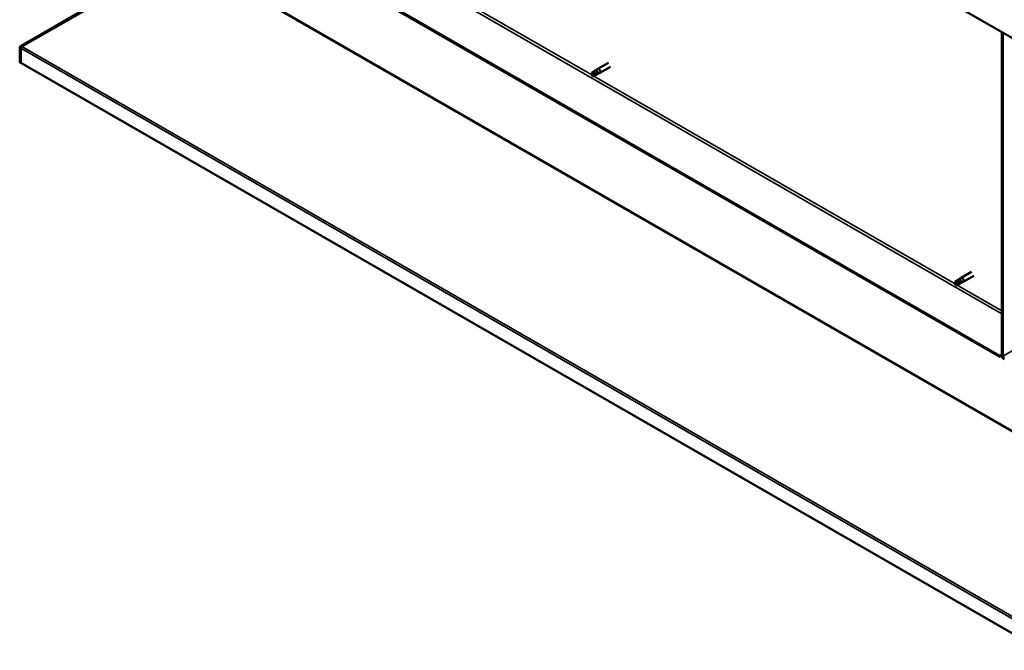
# Model space of a CAD drawing. Units: millimetres. Extents: x 20990 to 43261, y -26654 to -16590.
# Drawn here: x 40244 to 40899, y -24921 to -24500 of the extents above; entities that cross this region are included whole.
import ezdxf

# ---------------------------------------------------------------- set-up
doc = ezdxf.new("R2010")
doc.units = ezdxf.units.MM
doc.layers.add('Visible (ISO)', color=7, linetype='Continuous', lineweight=50)
doc.layers.add('Visible Narrow (ISO)', color=7, linetype='Continuous', lineweight=35)

msp = doc.modelspace()

# ---------------------------------------------------------------- linework, layer by layer
at = {"layer": 'Visible (ISO)'}
for p, q in [((40896.31, -24724.47), (40324.88, -24395.4)), ((40324.88, -24396.17), (40896.31, -24725.23)), ((40350.93, -24456.42), (40244.29, -24518.07)), ((40244.96, -24518.29), (40351.59, -24456.72)), ((40836.64, -24473.55), (40923.04, -24523.31)), ((40897.85, -24724.34), (40897.85, -24508.8)), ((40898.52, -24724.72), (40898.52, -24509.18)), ((40244.35, -24519.2), (40243.74, -24518.55)), ((40244.29, -24518.07), (40244.56, -24518.52)), ((40244.56, -24518.52), (40244.6, -24518.59)), ((40243.64, -24519.08), (40243.64, -24528.87)), ((40244.3, -24519.46), (40244.3, -24529.25)), ((40244.3, -24529.25), (40243.64, -24528.87)), ((40244.3, -24529.25), (40244.32, -24529.24)), ((40924.35, -24920.84), (40244.32, -24529.24)), ((40635.7, -24529.18), (40628.62, -24533.26)), ((40637.19, -24531.78), (40630.12, -24535.86)), ((40624.61, -24535.82), (40624.73, -24537.23)), ((40627.16, -24534.35), (40624.62, -24535.82)), ((40625.9, -24538.04), (40624.73, -24537.23)), ((40628.43, -24536.57), (40625.89, -24538.04)), ((40628.44, -24536.57), (40625.9, -24538.04)), ((40628.24, -24533.54), (40627.15, -24534.35)), ((40628.19, -24533.58), (40628.57, -24533.29)), ((40628.41, -24536.59), (40630.07, -24535.88)), ((40629.69, -24536.04), (40628.44, -24536.57)), ((40877.66, -24668.52), (40870.59, -24672.59)), ((40869.12, -24673.69), (40866.58, -24675.15)), ((40866.58, -24675.15), (40866.7, -24676.56)), ((40870.4, -24675.91), (40867.86, -24677.37)), ((40870.4, -24675.91), (40867.86, -24677.37)), ((40870.2, -24672.88), (40869.12, -24673.69)), ((40870.15, -24672.91), (40870.54, -24672.63)), ((40870.38, -24675.92), (40872.03, -24675.22)), ((40871.65, -24675.38), (40870.4, -24675.91)), ((40879.16, -24671.12), (40872.08, -24675.19)), ((40867.86, -24677.37), (40866.7, -24676.56)), ((40897.85, -24723.58), (40896.31, -24724.47)), ((40896.31, -24725.23), (40897.85, -24724.34)), ((40896.31, -24724.47), (40896.31, -24725.23))]:
    msp.add_line(p, q, dxfattribs=at)
for centre, major_axis, ratio, start_param, end_param in [((40244.97, -24519.84), (-0.94, 1.62), 0.578093, 0.394633, 0.787332), ((40245.63, -24518.68), (-0.94, -1.62), 0.578093, 5.103154, 5.212078), ((40244.97, -24519.84), (0.468, -0.812), 0.578093, 3.536225, 3.928925), ((40625.26, -24536.93), (0.64, -1.11), 0.578093, 4.649197, 6.285119), ((40625.26, -24536.93), (-0.64, 1.11), 0.578093, 4.649197, 6.285119), ((40631.3, -24548.59), (-6.59, 11.35), 0.815969, 5.807091, 6.280456), ((40627.8, -24535.46), (-0.64, 1.11), 0.578093, 4.062558, 6.283185), ((40629.37, -24534.56), (0.75, -1.3), 0.578093, 6.213671, 9.494292), ((40867.22, -24676.26), (-0.64, 1.11), 0.578093, 4.649197, 6.285119), ((40873.26, -24687.93), (-6.59, 11.35), 0.815969, 5.807091, 6.280456), ((40869.76, -24674.8), (-0.64, 1.11), 0.578093, 4.062558, 6.283185), ((40871.34, -24673.89), (0.75, -1.3), 0.578093, 6.213671, 9.494292), ((40867.22, -24676.26), (0.64, -1.11), 0.578093, 4.649197, 6.285119), ((40899.4, -24725.23), (1.09, -1.9), 0.578093, 3.928925, 5.499721), ((40899.4, -24725.23), (0.62, -1.08), 0.578093, 3.928925, 5.499721)]:
    msp.add_ellipse(centre, major_axis=major_axis, ratio=ratio, start_param=start_param, end_param=end_param, dxfattribs=at)
for points, knots in [([(40243.74, -24518.55), (40243.82, -24518.45), (40243.9, -24518.36), (40244.09, -24518.2), (40244.19, -24518.13), (40244.29, -24518.07)], [0, 0, 0, 0, 0.0661706, 0.0661706, 0.1323412, 0.1323412, 0.1323412, 0.1323412]), ([(40244.96, -24518.29), (40244.85, -24518.37), (40244.75, -24518.45), (40244.57, -24518.62), (40244.48, -24518.71), (40244.4, -24518.8)], [0, 0, 0, 0, 0.0661706, 0.0661706, 0.1323412, 0.1323412, 0.1323412, 0.1323412]), ([(40625.94, -24536.63), (40626.09, -24536.55), (40626.25, -24536.48), (40626.76, -24536.27), (40627.12, -24536.15), (40627.83, -24535.96), (40628.18, -24535.89), (40628.56, -24535.85), (40628.63, -24535.85), (40628.69, -24535.84)], [1.0296095, 1.0296095, 1.0296095, 1.0296095, 1.1266468, 1.1266468, 1.3399415, 1.3399415, 1.5532361, 1.5532361, 1.5988171, 1.5988171, 1.5988171, 1.5988171]), ([(40628.13, -24533.63), (40628.13, -24533.62), (40628.13, -24533.62), (40628.18, -24533.58), (40628.21, -24533.56), (40628.24, -24533.54)], [1.28784302, 1.28784302, 1.28784302, 1.28784302, 1.29022598, 1.29022598, 1.31814261, 1.31814261, 1.31814261, 1.31814261]), ([(40628.69, -24535.84), (40628.82, -24535.83), (40628.95, -24535.82), (40629.23, -24535.82), (40629.38, -24535.83), (40629.62, -24535.86), (40629.73, -24535.9), (40629.76, -24535.96), (40629.76, -24535.97), (40629.74, -24536.01), (40629.71, -24536.02), (40629.69, -24536.04)], [0.9722954, 0.9722954, 0.9722954, 0.9722954, 1.054543, 1.054543, 1.1645704, 1.1645704, 1.2620554, 1.2620554, 1.289972, 1.289972, 1.3178886, 1.3178886, 1.3178886, 1.3178886]), ([(40867.9, -24675.96), (40868.05, -24675.89), (40868.21, -24675.82), (40868.72, -24675.61), (40869.08, -24675.48), (40869.79, -24675.3), (40870.14, -24675.23), (40870.53, -24675.19), (40870.59, -24675.18), (40870.66, -24675.18)], [1.0296095, 1.0296095, 1.0296095, 1.0296095, 1.1266468, 1.1266468, 1.3399415, 1.3399415, 1.5532361, 1.5532361, 1.5988171, 1.5988171, 1.5988171, 1.5988171]), ([(40870.09, -24672.96), (40870.09, -24672.96), (40870.1, -24672.96), (40870.14, -24672.92), (40870.18, -24672.9), (40870.2, -24672.88)], [1.28784302, 1.28784302, 1.28784302, 1.28784302, 1.29022598, 1.29022598, 1.31814261, 1.31814261, 1.31814261, 1.31814261]), ([(40870.66, -24675.18), (40870.79, -24675.17), (40870.91, -24675.16), (40871.19, -24675.16), (40871.34, -24675.16), (40871.58, -24675.2), (40871.69, -24675.23), (40871.72, -24675.29), (40871.72, -24675.31), (40871.7, -24675.34), (40871.68, -24675.36), (40871.65, -24675.38)], [0.9722954, 0.9722954, 0.9722954, 0.9722954, 1.054543, 1.054543, 1.1645704, 1.1645704, 1.2620554, 1.2620554, 1.289972, 1.289972, 1.3178886, 1.3178886, 1.3178886, 1.3178886])]:
    msp.add_open_spline(points, degree=3, knots=knots, dxfattribs=at)
for points in [[(40244.43, -24519.12), (40244.4, -24519.15), (40244.38, -24519.17), (40244.35, -24519.2)], [(40624.57, -24537.23), (40624.62, -24537.19), (40624.67, -24537.16), (40624.72, -24537.12)], [(40624.73, -24537.23), (40624.69, -24537.25), (40624.64, -24537.25), (40624.57, -24537.23)], [(40624.73, -24537.23), (40625.11, -24537.01), (40625.51, -24536.81), (40625.94, -24536.63)], [(40866.7, -24676.56), (40867.07, -24676.35), (40867.48, -24676.14), (40867.9, -24675.96)], [(40866.54, -24676.56), (40866.59, -24676.53), (40866.64, -24676.49), (40866.69, -24676.46)], [(40866.7, -24676.56), (40866.66, -24676.59), (40866.6, -24676.59), (40866.54, -24676.56)]]:
    msp.add_open_spline(points, degree=3, dxfattribs=at)
at = {"layer": 'Visible Narrow (ISO)'}
for p, q in [((40349.84, -24381.02), (40897.85, -24696.6)), ((40384.01, -24398.66), (40624.6, -24537.21)), ((40924.44, -24786.6), (40351.59, -24456.72)), ((40352.05, -24456.22), (40924.37, -24785.79)), ((40244.96, -24518.29), (40924.51, -24909.61)), ((40244.3, -24519.46), (40243.64, -24519.08)), ((40244.32, -24519.45), (40244.3, -24519.46)), ((40924.35, -24911.05), (40244.32, -24519.45)), ((40625.97, -24537.99), (40866.57, -24676.54)), ((40867.93, -24677.33), (40897.85, -24694.56)), ((40898.52, -24724.72), (40980.8, -24677.33))]:
    msp.add_line(p, q, dxfattribs=at)

doc.saveas('drawing.dxf')
